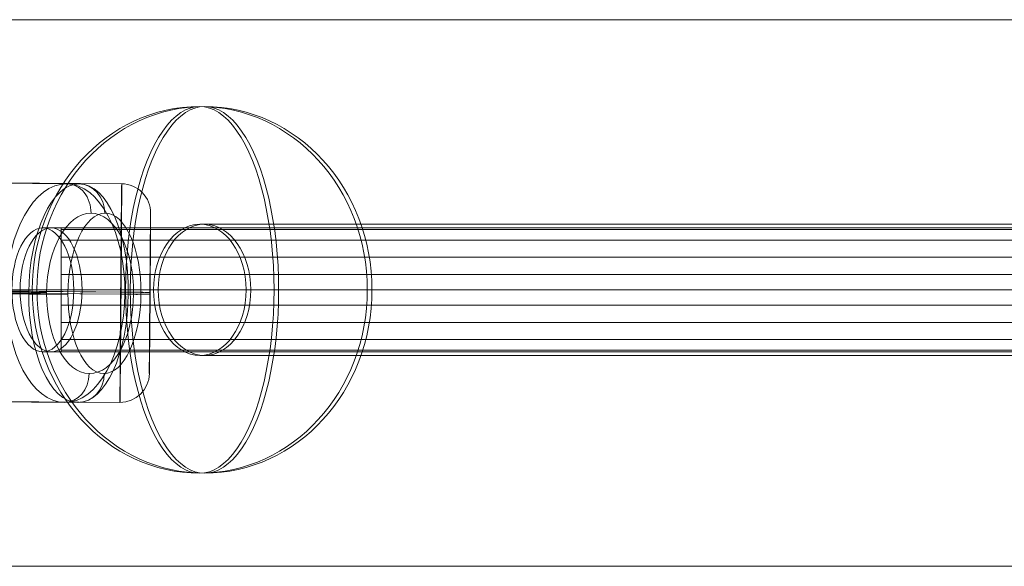
# Model space of a CAD drawing. Units: millimetres. Extents: x -14518 to 3182, y -7320 to 10080.
# Drawn here: x -8140 to -8005, y -1772 to -1697 of the extents above; entities that cross this region are included whole.
import ezdxf

# ---------------------------------------------------------------- set-up
doc = ezdxf.new("R2010")
doc.units = ezdxf.units.MM
doc.header["$MEASUREMENT"] = 0
for name, color, linetype, lineweight in [('Level 9', 7, 'Continuous', 0), ('themes2 - Level 25', 7, 'Continuous', 0), ('themes2 - Level 26', 7, 'Continuous', 0), ('themes2 - Level 28', 7, 'Continuous', 0)]:
    doc.layers.add(name, color=color, linetype=linetype, lineweight=lineweight)

# ---------------------------------------------------------------- blocks, each defined once
blk = doc.blocks.new('From Smart Solid_105')
at = {"layer": 'themes2 - Level 28', "color": 40, "linetype": 'Continuous', "lineweight": 13}
for p, q in [((-459.78, 9), (-794.38, 9)), ((-464.44, 0), (-800.75, 0)), ((-455.12, 0), (-788.02, 0)), ((-459.78, -9), (-794.38, -9))]:
    blk.add_line(p, q, dxfattribs=at)
at = {"layer": 'themes2 - Level 28', "color": 40, "linetype": 'Continuous', "lineweight": 13, "extrusion": (0, 0, -1)}
blk.add_ellipse((-794.38, 0), major_axis=(0, -9), ratio=0.707107, dxfattribs=at)
blk = doc.blocks.new('From Smart Solid_106')
at = {"layer": 'themes2 - Level 28', "color": 40, "linetype": 'Continuous', "lineweight": 13}
for p, q in [((-457.63, 9), (-791.59, 9)), ((-462.29, 0), (-797.96, 0)), ((-452.97, 0), (-785.23, 0)), ((-457.63, -9), (-791.59, -9))]:
    blk.add_line(p, q, dxfattribs=at)
blk.add_ellipse((-791.59, 0), major_axis=(0, -9), ratio=0.707107, dxfattribs=at)
blk = doc.blocks.new('From Smart Solid_449')
at = {"layer": 'themes2 - Level 28', "color": 40, "linetype": 'Continuous', "lineweight": 13}
for p, q in [((814.61, 8.29), (-814.61, 8.29)), ((814.61, 6.8), (-814.61, 6.8)), ((814.61, 4.49), (-814.61, 4.49)), ((814.61, 2.09), (-814.61, 2.09)), ((814.61, 0), (-814.61, 0)), ((814.61, -2.09), (-814.61, -2.09)), ((814.61, -4.49), (-814.61, -4.49)), ((814.61, -6.8), (-814.61, -6.8)), ((814.61, -8.29), (-814.61, -8.29))]:
    blk.add_line(p, q, dxfattribs=at)
blk.add_open_spline([(-814.61, -8.45), (-814.61, -8.51), (-814.61, -8.52), (-814.61, -8.44), (-814.61, -8.4), (-814.61, -8.3), (-814.61, -8.23), (-814.61, -7.99), (-814.61, -7.79), (-814.61, -7.4), (-814.61, -7.26), (-814.61, -6.95), (-814.61, -6.78), (-814.61, -6.26), (-814.61, -5.87), (-814.61, -5.23), (-814.61, -5), (-814.61, -4.54), (-814.61, -4.07), (-814.61, -3.57), (-814.61, -3.19), (-814.61, -3.06), (-814.61, -2.79), (-814.61, -2.66), (-814.61, -1.99), (-814.61, -1.45), (-814.61, -0.62), (-814.61, -0.34), (-814.61, 0.21), (-814.61, 0.5), (-814.61, 1.33), (-814.61, 1.87), (-814.61, 2.67), (-814.61, 2.94), (-814.61, 3.45), (-814.61, 3.71), (-814.61, 4.44), (-814.61, 4.91), (-814.61, 5.56), (-814.61, 5.77), (-814.61, 6.16), (-814.61, 6.54), (-814.61, 6.87), (-814.61, 7.19), (-814.61, 7.33), (-814.61, 7.73), (-814.61, 7.95), (-814.61, 8.2), (-814.61, 8.27), (-814.61, 8.38), (-814.61, 8.42), (-814.61, 8.51), (-814.61, 8.52), (-814.61, 8.44), (-814.61, 8.4), (-814.61, 8.3), (-814.61, 8.17), (-814.61, 7.98), (-814.61, 7.77), (-814.61, 7.66), (-814.61, 7.27), (-814.61, 6.96), (-814.61, 6.44), (-814.61, 6.25), (-814.61, 5.96), (-814.61, 5.86), (-814.61, 5.65), (-814.61, 5.55), (-814.61, 5.01), (-814.61, 4.56), (-814.61, 3.82), (-814.61, 3.57), (-814.61, 3.06), (-814.61, 2.79), (-814.61, 2), (-814.61, 1.46), (-814.61, 0.62), (-814.61, 0.34), (-814.61, -0.21), (-814.61, -0.77), (-814.61, -1.32), (-814.61, -1.86), (-814.61, -2.14), (-814.61, -2.94), (-814.61, -3.45), (-814.61, -4.19), (-814.61, -4.43), (-814.61, -4.9), (-814.61, -5.13), (-814.61, -5.77), (-814.61, -6.17), (-814.61, -6.7), (-814.61, -6.87), (-814.61, -7.19), (-814.61, -7.48), (-814.61, -7.72), (-814.61, -7.93), (-814.61, -8.03), (-814.61, -8.28), (-814.61, -8.39), (-814.61, -8.45)], degree=3, knots=[0, 0, 0, 0, 0.03125, 0.03125, 0.046875, 0.046875, 0.0625, 0.0625, 0.09375, 0.09375, 0.109375, 0.109375, 0.125, 0.125, 0.15625, 0.15625, 0.171875, 0.171875, 0.1875, 0.203125, 0.203125, 0.210938, 0.210938, 0.21875, 0.21875, 0.25, 0.25, 0.265625, 0.265625, 0.28125, 0.28125, 0.3125, 0.3125, 0.328125, 0.328125, 0.34375, 0.34375, 0.375, 0.375, 0.390625, 0.390625, 0.40625, 0.421875, 0.421875, 0.4375, 0.4375, 0.46875, 0.46875, 0.484375, 0.484375, 0.5, 0.5, 0.53125, 0.53125, 0.546875, 0.546875, 0.5625, 0.578125, 0.578125, 0.59375, 0.59375, 0.625, 0.625, 0.640625, 0.640625, 0.648438, 0.648438, 0.65625, 0.65625, 0.6875, 0.6875, 0.703125, 0.703125, 0.71875, 0.71875, 0.75, 0.75, 0.765625, 0.765625, 0.78125, 0.796875, 0.796875, 0.8125, 0.8125, 0.84375, 0.84375, 0.859375, 0.859375, 0.875, 0.875, 0.90625, 0.90625, 0.921875, 0.921875, 0.9375, 0.953125, 0.953125, 0.96875, 0.96875, 1, 1, 1, 1], dxfattribs=at)
blk = doc.blocks.new('From Smart Solid_467')
at = {"layer": 'themes2 - Level 28', "color": 40, "linetype": 'Continuous', "lineweight": 13}
for p, q in [((-255.93, 8.5), (255.93, 8.5)), ((-260.18, 0), (251.68, 0)), ((-251.68, 0), (260.18, 0)), ((-255.93, -8.5), (255.93, -8.5))]:
    blk.add_line(p, q, dxfattribs=at)
at = {"layer": 'themes2 - Level 28', "color": 40, "linetype": 'Continuous', "lineweight": 13, "extrusion": (0, 0, -1)}
blk.add_ellipse((-255.93, 0), major_axis=(0, -8.5), ratio=0.5, dxfattribs=at)
blk = doc.blocks.new('From Smart Solid_470')
at = {"layer": 'themes2 - Level 28', "color": 40, "linetype": 'Continuous', "lineweight": 13}
for p, q in [((-255.36, 8.5), (255.36, 8.5)), ((-259.61, 0), (251.11, 0)), ((-251.11, 0), (259.61, 0)), ((-255.36, -8.5), (255.36, -8.5))]:
    blk.add_line(p, q, dxfattribs=at)
blk.add_ellipse((-255.36, 0), major_axis=(0, -8.5), ratio=0.5, dxfattribs=at)
blk = doc.blocks.new('From Smart Solid_475')
at = {"layer": 'themes2 - Level 25', "color": 148, "linetype": 'Continuous', "lineweight": 13}
for p, q in [((-902.5, 37.5), (902.5, 37.5)), ((902.5, 37.5), (-902.5, 37.5)), ((902.5, -37.5), (-902.5, -37.5)), ((-902.5, -37.5), (902.5, -37.5))]:
    blk.add_line(p, q, dxfattribs=at)
blk = doc.blocks.new('From Smart Solid_476')
at = {"layer": 'themes2 - Level 25', "color": 148, "linetype": 'Continuous', "lineweight": 13}
for p, q in [((-902.5, 37.5), (902.5, 37.5)), ((902.5, 37.5), (-902.5, 37.5)), ((902.5, -37.5), (-902.5, -37.5)), ((-902.5, -37.5), (902.5, -37.5))]:
    blk.add_line(p, q, dxfattribs=at)
blk = doc.blocks.new('From Smart Solid_513')
at = {"layer": 'themes2 - Level 26', "color": 253, "lineweight": 13}
for p, q in [((11.12, 14.91), (-10.88, 15.09)), ((11.03, 0.06), (-10.97, 0.24)), ((10.97, -0.24), (-11.03, -0.06)), ((10.88, -15.09), (-11.12, -14.91))]:
    blk.add_line(p, q, dxfattribs=at)
for centre, major_axis, ratio, start_param, end_param in [((-10.91, 11.09), (3.92, -0.81), 0.999949, 1.765605, 3.336402), ((-10.98, 0.2), (-4, 0.03), 0.009954, 4.710425, 6.281221), ((10.98, -0.2), (-4, 0.03), 0.009954, 1.568832, 3.139628), ((10.91, -11.09), (3.92, -0.81), 0.999949, 4.907198, 6.477994)]:
    blk.add_ellipse(centre, major_axis=major_axis, ratio=ratio, start_param=start_param, end_param=end_param, dxfattribs=at)
at = {"layer": 'themes2 - Level 26', "color": 253, "lineweight": 13, "extrusion": (0, 0, -1)}
for centre, major_axis in [((-11, 0.09), (-0.12, -15)), ((15, -0.12), (0.09, 11))]:
    blk.add_ellipse(centre, major_axis=major_axis, ratio=0.001964, dxfattribs=at)
at = {"layer": 'themes2 - Level 26', "color": 253, "lineweight": 13}
for centre, major_axis in [((11, -0.09), (0.12, 15)), ((-15, 0.12), (-0.09, -11))]:
    blk.add_ellipse(centre, major_axis=major_axis, ratio=0.001964, dxfattribs=at)
at = {"layer": 'themes2 - Level 26', "color": 253, "lineweight": 13, "extrusion": (0, 0, -1)}
for centre, major_axis, ratio, start_param, end_param in [((11.09, 10.91), (-3.92, 0.81), 0.999949, 1.375987, 2.946784), ((-11.02, -0.02), (-4, 0.03), 0.009954, 4.714353, 6.285149), ((11.02, 0.02), (-4, 0.03), 0.009954, 1.57276, 3.143557), ((-11.09, -10.91), (-3.92, 0.81), 0.999949, 4.51758, 6.088376)]:
    blk.add_ellipse(centre, major_axis=major_axis, ratio=ratio, start_param=start_param, end_param=end_param, dxfattribs=at)
blk = doc.blocks.new('From Smart Solid_516')
at = {"layer": 'themes2 - Level 26', "color": 253, "lineweight": 13}
for p, q in [((9.83, 14.91), (-9.75, 15.09)), ((16.63, 0.06), (-2.95, 0.24)), ((2.95, -0.24), (-16.63, -0.06)), ((9.75, -15.09), (-9.83, -14.91))]:
    blk.add_line(p, q, dxfattribs=at)
at = {"layer": 'themes2 - Level 26', "color": 253, "lineweight": 13, "extrusion": (0, 0, -1)}
for centre, major_axis in [((-9.79, 0.09), (-0.13, -15)), ((13.35, -0.12), (0.1, 11))]:
    blk.add_ellipse(centre, major_axis=major_axis, ratio=0.455726, dxfattribs=at)
at = {"layer": 'themes2 - Level 26', "color": 253, "lineweight": 13}
for centre, major_axis, ratio, start_param, end_param in [((-9.76, 11.09), (-0.09, 4), 0.890034, 6.255923, 7.82672), ((-4.78, 0.2), (-4, 0.01), 0.012427, 4.239162, 5.809959), ((4.78, -0.2), (-4, 0.01), 0.012427, 1.09757, 2.668366), ((9.76, -11.09), (-0.09, 4), 0.890034, 3.114331, 4.685127)]:
    blk.add_ellipse(centre, major_axis=major_axis, ratio=ratio, start_param=start_param, end_param=end_param, dxfattribs=at)
for centre, major_axis in [((9.79, -0.09), (0.13, 15)), ((-13.35, 0.12), (-0.1, -11))]:
    blk.add_ellipse(centre, major_axis=major_axis, ratio=0.455726, dxfattribs=at)
at = {"layer": 'themes2 - Level 26', "color": 253, "lineweight": 13, "extrusion": (0, 0, -1)}
for centre, major_axis, ratio, start_param, end_param in [((9.82, 10.91), (-0.09, 4), 0.890034, 0.027262, 1.598058), ((-14.8, -0.02), (-4, 0.01), 0.012427, 5.185616, 6.756412), ((14.8, 0.02), (-4, 0.01), 0.012427, 2.044023, 3.614819), ((-9.82, -10.91), (-0.09, 4), 0.890034, 3.168855, 4.739651)]:
    blk.add_ellipse(centre, major_axis=major_axis, ratio=ratio, start_param=start_param, end_param=end_param, dxfattribs=at)
blk = doc.blocks.new('From Smart Solid_517')
at = {"layer": 'themes2 - Level 26', "color": 253, "lineweight": 13}
for p, q in [((9.42, 14.91), (-9.06, 15.09)), ((1.09, 0.06), (-17.38, 0.24)), ((17.38, -0.24), (-1.09, -0.06)), ((9.06, -15.09), (-9.42, -14.91))]:
    blk.add_line(p, q, dxfattribs=at)
for centre, major_axis in [((-9.24, 0.09), (-0.14, -15)), ((12.6, -0.12), (0.1, 11))]:
    blk.add_ellipse(centre, major_axis=major_axis, ratio=0.542974, dxfattribs=at)
for centre, major_axis, ratio, start_param, end_param in [((-9.1, 11.09), (0.07, 4), 0.83974, 0.007514, 1.57831), ((-15.21, 0.2), (-4, 0.05), 0.00408, 5.286369, 6.857165), ((15.21, -0.2), (-4, 0.05), 0.00408, 2.144776, 3.715573), ((9.11, -11.09), (0.07, 4), 0.83974, 3.149107, 4.719903)]:
    blk.add_ellipse(centre, major_axis=major_axis, ratio=ratio, start_param=start_param, end_param=end_param, dxfattribs=at)
at = {"layer": 'themes2 - Level 26', "color": 253, "lineweight": 13, "extrusion": (0, 0, -1)}
for centre, major_axis in [((9.24, -0.09), (0.14, 15)), ((-12.6, 0.12), (-0.1, -11))]:
    blk.add_ellipse(centre, major_axis=major_axis, ratio=0.542974, dxfattribs=at)
for centre, major_axis, ratio, start_param, end_param in [((9.37, 10.91), (0.07, 4), 0.83974, 6.275671, 7.846468), ((-3.26, -0.02), (-4, 0.05), 0.00408, 4.138409, 5.709205), ((3.27, 0.02), (-4, 0.05), 0.00408, 0.996816, 2.567613), ((-9.37, -10.91), (0.07, 4), 0.83974, 3.134079, 4.704875)]:
    blk.add_ellipse(centre, major_axis=major_axis, ratio=ratio, start_param=start_param, end_param=end_param, dxfattribs=at)
blk = doc.blocks.new('From Smart Solid_602')
at = {"layer": 'themes2 - Level 26', "color": 253, "linetype": 'Continuous', "lineweight": 13}
for p, q in [((10.19, 0), (-25.16, 0)), ((-10.19, 0), (25.16, 0))]:
    blk.add_line(p, q, dxfattribs=at)
blk.add_ellipse((0, 0), major_axis=(0, -25.16), ratio=0.914321, dxfattribs=at)
blk.add_ellipse((0, 0), major_axis=(0, 25.16), ratio=0.40499, start_param=4.712389, end_param=7.853982, dxfattribs=at)
at = {"layer": 'themes2 - Level 26', "color": 253, "linetype": 'Continuous', "lineweight": 13, "extrusion": (0, 0, -1)}
blk.add_ellipse((0, 0), major_axis=(0, -25.16), ratio=0.40499, start_param=4.712389, end_param=7.853982, dxfattribs=at)
blk = doc.blocks.new('From Smart Solid_603')
at = {"layer": 'themes2 - Level 26', "color": 253, "linetype": 'Continuous', "lineweight": 13}
for p, q in [((10.19, 0), (-25.16, 0)), ((-10.19, 0), (25.16, 0))]:
    blk.add_line(p, q, dxfattribs=at)
blk.add_ellipse((0, 0), major_axis=(0, -25.16), ratio=0.914321, dxfattribs=at)
blk.add_ellipse((0, 0), major_axis=(0, 25.16), ratio=0.40499, start_param=4.712389, end_param=7.853982, dxfattribs=at)
at = {"layer": 'themes2 - Level 26', "color": 253, "linetype": 'Continuous', "lineweight": 13, "extrusion": (0, 0, -1)}
blk.add_ellipse((0, 0), major_axis=(0, -25.16), ratio=0.40499, start_param=4.712389, end_param=7.853982, dxfattribs=at)
blk = doc.blocks.new('themes2')
at = {"layer": 'themes2 - Level 25', "color": 148, "linetype": 'Continuous', "lineweight": 13}
for name in ['From Smart Solid_475', 'From Smart Solid_476']:
    blk.add_blockref(name, (-7319.38, -1734.53), dxfattribs=at)
at = {"layer": 'themes2 - Level 26', "color": 253, "linetype": 'Continuous', "lineweight": 13}
for name, p in [('From Smart Solid_603', (-8115.63, -1734.1)), ('From Smart Solid_602', (-8114.99, -1734.1))]:
    blk.add_blockref(name, p, dxfattribs=at)
at = {"layer": 'themes2 - Level 26', "color": 253, "lineweight": 13}
for name, p in [('From Smart Solid_517', (-8143.29, -1734.46)), ('From Smart Solid_516', (-8142.07, -1734.46)), ('From Smart Solid_513', (-8137.47, -1734.46))]:
    blk.add_blockref(name, p, dxfattribs=at)
at = {"layer": 'themes2 - Level 28', "color": 40, "linetype": 'Continuous', "lineweight": 13}
for name, p in [('From Smart Solid_105', (-7321.24, -1734.1)), ('From Smart Solid_106', (-7323.4, -1734.1)), ('From Smart Solid_467', (-7881.25, -1734.1)), ('From Smart Solid_470', (-7880.69, -1734.1)), ('From Smart Solid_449', (-7320.06, -1734.1))]:
    blk.add_blockref(name, p, dxfattribs=at)

msp = doc.modelspace()

# ---------------------------------------------------------------- block references
at = {"layer": 'Level 9', "color": 7, "linetype": 'Continuous', "lineweight": 0}
msp.add_blockref('themes2', (0, 0), dxfattribs=at)

doc.saveas('drawing.dxf')
